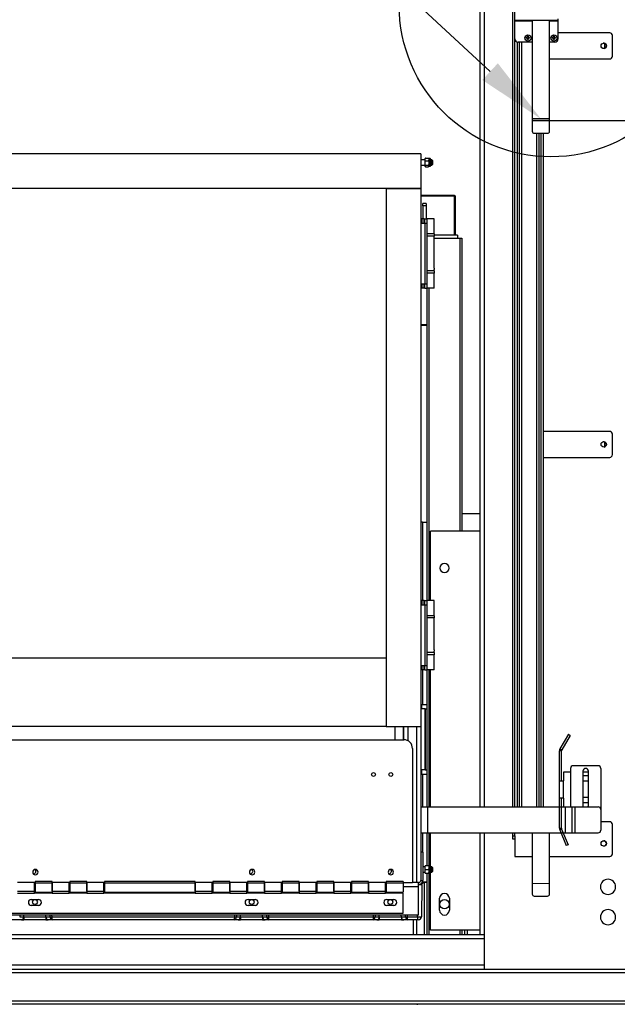
# Model space of a CAD drawing. Units: millimetres. Extents: x 474 to 876, y 727 to 985.
# Drawn here: x 646 to 680, y 823 to 880 of the extents above; entities that cross this region are included whole.
import ezdxf
from ezdxf import colors
from ezdxf.entities.mleader import LeaderData, LeaderLine
from ezdxf.math import Vec2, Vec3

# ---------------------------------------------------------------- set-up
doc = ezdxf.new("R2010")
doc.units = ezdxf.units.MM
doc.linetypes.add('ACAD_ISO02W100', pattern=[15, 12, -3])
doc.layers.add('DIM', color=3, linetype='Continuous')
doc.styles.get("Standard").update_dxf_attribs({"font": 'txt', "bigfont": 'gbcbig.shx'})

msp = doc.modelspace()

# ---------------------------------------------------------------- hatches: boundary and pattern name
at = {"layer": 'DIM'}
msp.add_hatch(color=0, dxfattribs=at).paths.add_polyline_path([(676.2524, 873.96605), (675.2524, 873.96605), (675.2524, 873.86441), (676.2524, 873.86441)])

# ---------------------------------------------------------------- linework, layer by layer
at = {"color": 7, "linetype": 'Continuous', "lineweight": 30}
for p, q in [((672.259, 834.32156), (672.259, 900.95735)), ((672.499, 834.32156), (672.499, 900.95735)), ((674.13429, 838.80859), (674.13429, 890.2605)), ((674.2524, 838.80859), (674.2524, 890.2605)), ((674.13429, 878.27832), (674.13429, 882.76535)), ((674.2524, 878.27832), (674.2524, 882.76535)), ((676.7524, 879.63346), (674.2524, 879.63346)), ((675.2524, 879.59409), (674.2524, 879.59409)), ((675.2524, 879.63346), (675.2524, 876.77832)), ((676.2524, 878.27832), (676.2524, 879.63346)), ((676.7524, 879.59409), (676.2524, 879.59409)), ((676.7524, 879.63346), (676.7524, 879.73189)), ((676.7524, 879.59409), (676.7524, 879.63346)), ((676.7524, 878.58031), (676.7524, 879.59409)), ((674.90725, 878.65346), (674.9824, 878.65346)), ((674.90725, 878.61346), (674.90725, 878.65346)), ((674.9824, 878.61346), (674.90725, 878.61346)), ((674.9824, 878.72861), (675.0224, 878.72861)), ((674.9824, 878.65346), (674.9824, 878.72861)), ((674.9824, 878.53832), (674.9824, 878.61346)), ((675.0224, 878.53832), (674.9824, 878.53832)), ((675.0224, 878.72861), (675.0224, 878.65346)), ((675.0224, 878.65346), (675.09754, 878.65346)), ((675.0224, 878.61346), (675.0224, 878.53832)), ((675.09754, 878.61346), (675.0224, 878.61346)), ((675.09754, 878.65346), (675.09754, 878.61346)), ((676.40725, 878.65346), (676.4824, 878.65346)), ((676.40725, 878.61346), (676.40725, 878.65346)), ((676.4824, 878.61346), (676.40725, 878.61346)), ((676.4824, 878.72861), (676.5224, 878.72861)), ((676.4824, 878.65346), (676.4824, 878.72861)), ((676.4824, 878.53832), (676.4824, 878.61346)), ((676.5224, 878.53832), (676.4824, 878.53832)), ((676.5224, 878.72861), (676.5224, 878.65346)), ((676.5224, 878.65346), (676.59754, 878.65346)), ((676.5224, 878.61346), (676.5224, 878.53832)), ((676.59754, 878.61346), (676.5224, 878.61346)), ((676.59754, 878.65346), (676.59754, 878.61346)), ((679.71992, 878.92375), (676.7524, 878.92375)), ((679.8774, 877.58123), (679.8774, 878.76627)), ((674.3896, 878.39272), (674.3896, 878.27832)), ((674.3896, 878.39272), (674.3896, 834.32156)), ((675.2524, 878.38346), (674.44925, 878.38346)), ((674.4902, 878.38346), (674.4902, 834.32156)), ((674.6274, 878.38346), (674.6274, 834.32156)), ((676.55555, 878.38346), (676.2524, 878.38346)), ((676.2524, 873.25157), (676.2524, 878.27832)), ((679.4293, 878.31914), (679.4293, 878.02687)), ((676.2524, 877.42375), (679.71992, 877.42375)), ((675.2524, 876.77832), (675.2524, 873.25157)), ((675.37051, 873.13346), (676.13429, 873.13346)), ((675.5024, 873.13346), (675.5024, 834.32156)), ((675.6396, 873.13346), (675.6396, 834.32156)), ((675.7402, 873.13346), (675.7402, 834.32156)), ((675.8774, 873.13346), (675.8774, 834.32156)), ((668.8215, 871.95735), (631.1247, 871.95735)), ((668.8215, 871.95735), (668.8215, 869.95735)), ((669.0715, 871.61082), (668.8215, 871.61082)), ((669.0791, 871.68873), (669.0715, 871.67557)), ((669.0715, 871.62185), (669.0715, 871.67557)), ((669.0715, 871.23807), (669.0715, 871.62185)), ((669.09108, 871.70481), (669.27092, 871.70481)), ((669.2905, 871.67557), (669.2831, 871.68838)), ((669.3605, 871.67557), (669.2905, 871.67557)), ((669.2905, 871.67557), (669.2905, 871.61082)), ((669.2905, 871.67557), (669.2905, 871.23807)), ((669.3605, 871.61082), (669.3605, 871.67557)), ((669.3605, 871.23807), (669.3605, 871.67557)), ((669.3905, 871.64557), (669.3905, 871.26807)), ((669.47025, 871.61082), (669.3905, 871.61082)), ((669.51025, 871.57082), (669.47025, 871.61082)), ((669.47025, 871.30282), (669.47025, 871.61082)), ((669.47025, 871.30282), (669.47025, 871.61082)), ((668.8215, 871.30282), (669.0715, 871.30282)), ((669.0715, 871.23807), (669.0791, 871.22491)), ((669.27092, 871.53897), (669.09108, 871.53897)), ((669.09108, 871.29097), (669.27092, 871.29097)), ((669.09108, 871.20883), (669.27092, 871.20883)), ((669.2831, 871.22526), (669.2905, 871.23807)), ((669.2905, 871.23807), (669.3605, 871.23807)), ((669.3605, 871.23807), (669.3605, 871.30282)), ((669.3905, 871.30282), (669.47025, 871.30282)), ((669.47025, 871.30282), (669.51025, 871.34282)), ((669.51025, 871.57082), (669.51025, 871.34282)), ((668.8215, 869.95735), (633.17221, 869.95735)), ((666.8215, 869.95735), (666.8215, 838.95735)), ((666.8215, 869.95735), (668.8215, 869.95735)), ((668.8215, 869.95735), (668.8215, 838.95735)), ((670.76025, 869.55585), (668.8215, 869.55585)), ((670.76025, 869.51985), (668.8215, 869.51985)), ((670.76025, 869.51278), (668.8215, 869.51278)), ((670.76025, 869.55585), (670.76025, 869.51985)), ((670.76025, 867.26985), (670.76025, 869.51278)), ((670.83225, 867.26985), (670.83225, 869.48385)), ((668.9415, 868.95735), (668.9415, 869.08235)), ((669.129, 869.08235), (668.9415, 869.08235)), ((669.129, 868.95735), (668.9415, 868.95735)), ((668.9415, 868.95735), (668.9415, 868.20735)), ((669.129, 869.08235), (669.129, 868.95735)), ((669.129, 868.95735), (669.129, 868.20735)), ((668.8735, 868.20735), (668.8735, 867.95735)), ((668.90784, 868.20735), (668.8735, 868.20735)), ((669.02367, 868.20735), (668.90784, 868.20735)), ((668.90784, 867.95735), (668.90784, 868.20735)), ((669.02367, 868.20735), (669.05878, 868.20735)), ((669.02367, 867.95735), (669.02367, 868.20735)), ((669.05878, 867.95735), (669.05878, 868.20735)), ((669.05878, 868.20735), (669.19042, 868.20735)), ((669.19042, 867.95735), (669.19042, 868.20735)), ((669.5915, 868.20735), (669.19042, 868.20735)), ((669.5915, 867.33235), (669.5915, 868.20735)), ((668.8215, 867.95735), (669.0715, 867.95735)), ((669.0715, 864.45735), (669.0715, 867.95735)), ((669.0715, 867.95735), (669.2015, 867.95735)), ((669.0715, 864.45735), (669.0715, 867.95735)), ((669.2015, 864.45735), (669.2015, 867.95735)), ((669.6165, 867.33235), (669.2015, 867.33235)), ((669.6165, 867.33235), (669.2015, 867.33235)), ((669.6165, 867.20735), (669.2015, 867.20735)), ((669.6165, 867.20735), (669.2015, 867.20735)), ((669.5915, 865.36985), (669.5915, 867.20735)), ((669.5915, 867.08235), (671.0915, 867.08235)), ((669.6165, 867.20735), (669.6165, 867.33235)), ((669.6165, 867.20735), (669.6165, 867.33235)), ((670.9415, 867.26985), (669.6165, 867.26985)), ((670.9415, 867.26985), (670.9415, 867.08235)), ((671.0915, 867.08235), (671.1915, 867.08235)), ((671.0915, 850.20735), (671.0915, 867.08235)), ((671.1915, 867.08235), (671.1915, 850.20735)), ((669.5915, 865.36985), (669.5915, 865.33235)), ((669.6165, 865.20735), (669.2015, 865.20735)), ((669.6165, 865.20735), (669.2015, 865.20735)), ((669.6165, 865.08235), (669.2015, 865.08235)), ((669.6165, 865.08235), (669.2015, 865.08235)), ((669.5915, 865.33235), (669.5915, 865.29485)), ((669.5915, 865.20735), (669.5915, 865.29485)), ((669.5915, 864.20735), (669.5915, 865.08235)), ((669.6165, 865.08235), (669.6165, 865.20735)), ((669.6165, 865.08235), (669.6165, 865.20735)), ((668.8215, 864.45735), (669.0715, 864.45735)), ((668.8735, 864.45735), (668.8735, 864.20735)), ((668.90784, 864.20735), (668.90784, 864.45735)), ((669.02367, 864.20735), (669.02367, 864.45735)), ((669.05878, 864.20735), (669.05878, 864.45735)), ((669.0715, 864.45735), (669.2015, 864.45735)), ((669.19042, 864.20735), (669.19042, 864.45735)), ((668.90784, 864.20735), (668.8735, 864.20735)), ((669.02367, 864.20735), (668.90784, 864.20735)), ((669.05878, 864.20735), (669.02367, 864.20735)), ((669.05878, 864.20735), (669.19042, 864.20735)), ((669.5915, 864.20735), (669.1915, 864.20735)), ((669.1915, 846.20735), (669.1915, 864.20735)), ((669.2915, 864.20735), (669.2915, 846.20735)), ((669.1915, 862.09892), (668.8215, 862.09892)), ((669.1915, 862.09185), (668.8215, 862.09185)), ((669.1915, 862.05585), (668.8215, 862.05585)), ((679.71992, 855.9581), (675.8774, 855.9581)), ((679.8774, 854.61558), (679.8774, 855.80062)), ((679.4293, 855.35348), (679.4293, 855.06121)), ((675.8774, 854.4581), (679.71992, 854.4581)), ((672.259, 851.20735), (671.1915, 851.20735)), ((668.92654, 850.71884), (668.8215, 850.71884)), ((668.92654, 850.71884), (668.92654, 846.20735)), ((669.1915, 850.65286), (669.14925, 850.73354)), ((669.1915, 850.72681), (669.14925, 850.73354)), ((669.379, 846.20735), (669.379, 850.20735)), ((672.259, 850.20735), (669.379, 850.20735)), ((668.8735, 846.20735), (668.8735, 845.95735)), ((668.90784, 846.20735), (668.8735, 846.20735)), ((669.02367, 846.20735), (668.90784, 846.20735)), ((668.90784, 845.95735), (668.90784, 846.20735)), ((669.02367, 846.20735), (669.05878, 846.20735)), ((669.02367, 845.95735), (669.02367, 846.20735)), ((669.05878, 845.95735), (669.05878, 846.20735)), ((669.05878, 846.20735), (669.19042, 846.20735)), ((669.19042, 845.95735), (669.19042, 846.20735)), ((669.5915, 846.20735), (669.1915, 846.20735)), ((669.5915, 845.33235), (669.5915, 846.20735)), ((668.8215, 845.95735), (669.0715, 845.95735)), ((669.0715, 842.45735), (669.0715, 845.95735)), ((669.0715, 845.95735), (669.2015, 845.95735)), ((669.0715, 842.45735), (669.0715, 845.95735)), ((669.2015, 842.45735), (669.2015, 845.95735)), ((669.6165, 845.33235), (669.2015, 845.33235)), ((669.6165, 845.33235), (669.2015, 845.33235)), ((669.6165, 845.20735), (669.2015, 845.20735)), ((669.6165, 845.20735), (669.2015, 845.20735)), ((669.5915, 843.36985), (669.5915, 845.20735)), ((669.6165, 845.20735), (669.6165, 845.33235)), ((669.6165, 845.20735), (669.6165, 845.33235)), ((669.5915, 843.36985), (669.5915, 843.33235)), ((669.5915, 843.33235), (669.5915, 843.29485)), ((669.5915, 843.20735), (669.5915, 843.29485)), ((666.8215, 842.89435), (633.1247, 842.89435)), ((669.6165, 843.20735), (669.2015, 843.20735)), ((669.6165, 843.20735), (669.2015, 843.20735)), ((669.6165, 843.08235), (669.2015, 843.08235)), ((669.6165, 843.08235), (669.2015, 843.08235)), ((669.5915, 842.20735), (669.5915, 843.08235)), ((669.6165, 843.08235), (669.6165, 843.20735)), ((669.6165, 843.08235), (669.6165, 843.20735)), ((668.8215, 842.45735), (669.0715, 842.45735)), ((668.8735, 842.45735), (668.8735, 842.20735)), ((668.90784, 842.20735), (668.8735, 842.20735)), ((668.90784, 842.20735), (668.90784, 842.45735)), ((669.02367, 842.20735), (668.90784, 842.20735)), ((668.92654, 842.20735), (668.92654, 840.20735)), ((669.02367, 842.20735), (669.02367, 842.45735)), ((669.05878, 842.20735), (669.02367, 842.20735)), ((669.05878, 842.20735), (669.05878, 842.45735)), ((669.05878, 842.20735), (669.19042, 842.20735)), ((669.0715, 842.45735), (669.2015, 842.45735)), ((669.19042, 842.20735), (669.19042, 842.45735)), ((669.5915, 842.20735), (669.1915, 842.20735)), ((669.1915, 834.32156), (669.1915, 842.20735)), ((669.2915, 842.20735), (669.2915, 834.32156)), ((669.379, 834.32156), (669.379, 842.20735)), ((669.0715, 839.95735), (668.8215, 839.95735)), ((668.8735, 840.20735), (668.8735, 839.95735)), ((668.8735, 840.20735), (669.1915, 840.20735)), ((669.0715, 836.45735), (669.0715, 839.95735)), ((669.0715, 839.95735), (669.1915, 839.95735)), ((669.0715, 839.95735), (669.0715, 836.45735)), ((666.8215, 838.95735), (633.1247, 838.95735)), ((666.8215, 838.95735), (668.8215, 838.95735)), ((667.3215, 838.95735), (667.3215, 838.18297)), ((667.80125, 838.95735), (667.80125, 838.18297)), ((667.83725, 838.95735), (667.83725, 838.18297)), ((667.83725, 838.95735), (667.83725, 838.18297)), ((668.08725, 838.95735), (668.08725, 838.12188)), ((668.5715, 838.95735), (668.5715, 829.95735)), ((668.8215, 838.95735), (668.8215, 834.32156)), ((674.13429, 834.32156), (674.13429, 838.80859)), ((674.2524, 834.32156), (674.2524, 838.80859)), ((629.59775, 838.18297), (667.84775, 838.18297)), ((677.3375, 838.49729), (676.85315, 837.65837)), ((677.43979, 838.43824), (676.95543, 837.59932)), ((677.3375, 838.49729), (677.43979, 838.43824)), ((668.34775, 837.68297), (668.34775, 829.93297)), ((676.85315, 837.65837), (676.95543, 837.59932)), ((676.93961, 837.54026), (676.8215, 837.54026)), ((676.8215, 835.82156), (676.8215, 837.54026)), ((676.93961, 835.82156), (676.93961, 837.54026)), ((669.0715, 836.45735), (668.8215, 836.45735)), ((668.8735, 836.45735), (668.8735, 836.20735)), ((669.0715, 836.45735), (669.1915, 836.45735)), ((677.45772, 836.533), (677.45772, 834.32156)), ((679.05024, 836.69048), (677.6152, 836.69048)), ((679.20772, 836.533), (679.20772, 834.16408)), ((668.8735, 836.20735), (669.1915, 836.20735)), ((668.92654, 836.20735), (668.92654, 834.32156)), ((677.05772, 836.32156), (677.05772, 835.82156)), ((677.45772, 836.32156), (677.05772, 836.32156)), ((678.17647, 836.37798), (678.17647, 834.37798)), ((678.48897, 836.32156), (678.17647, 836.32156)), ((678.48897, 836.10281), (678.17647, 836.10281)), ((678.48897, 834.37798), (678.48897, 836.37798)), ((676.8215, 835.82156), (677.05772, 835.82156)), ((676.8215, 834.82156), (676.8215, 835.82156)), ((677.05772, 834.82156), (677.05772, 835.82156)), ((678.48897, 835.79031), (678.17647, 835.79031)), ((677.05772, 834.82156), (676.8215, 834.82156)), ((676.8215, 833.08547), (676.8215, 834.82156)), ((676.93961, 833.08547), (676.93961, 834.82156)), ((677.05772, 834.82156), (677.05772, 834.32156)), ((678.48897, 834.85281), (678.17647, 834.85281)), ((668.8215, 834.32156), (668.8215, 832.82156)), ((668.8215, 834.32156), (669.2152, 834.32156)), ((669.2152, 834.32156), (669.2152, 832.82156)), ((669.2152, 834.32156), (677.15024, 834.32156)), ((677.05772, 834.32156), (677.45772, 834.32156)), ((677.15024, 834.32156), (677.15024, 832.82156)), ((677.15024, 834.32156), (677.54394, 834.32156)), ((677.54394, 834.32156), (677.54394, 832.82156)), ((677.54394, 834.32156), (677.70142, 834.32156)), ((677.70142, 834.32156), (677.70142, 832.82156)), ((677.70142, 834.32156), (679.05024, 834.32156)), ((678.48897, 834.54031), (678.17647, 834.54031)), ((678.18701, 834.32156), (678.47843, 834.32156)), ((679.20772, 834.16408), (679.20772, 832.97904)), ((676.8215, 833.08547), (676.93961, 833.08547)), ((676.94821, 833.04123), (676.8387, 832.99698)), ((676.94821, 833.04123), (677.3176, 832.12695)), ((679.71992, 833.45735), (679.20772, 833.45735)), ((679.8774, 831.61483), (679.8774, 833.29987)), ((668.8215, 832.82156), (669.2152, 832.82156)), ((668.8215, 832.82156), (668.8215, 831.71235)), ((668.92654, 832.82156), (668.92654, 831.71235)), ((669.1915, 830.92615), (669.1915, 832.82156)), ((669.2152, 832.82156), (677.15024, 832.82156)), ((669.2915, 832.82156), (669.2915, 830.9261)), ((669.379, 830.91971), (669.379, 832.82156)), ((672.259, 826.95735), (672.259, 832.82156)), ((672.499, 826.95735), (672.499, 832.82156)), ((674.13429, 832.6542), (674.13429, 832.82156)), ((674.13429, 832.6542), (674.2524, 832.6542)), ((674.13429, 832.45735), (674.13429, 832.6542)), ((674.2524, 832.45735), (674.13429, 832.45735)), ((674.2524, 832.6542), (674.2524, 832.82156)), ((674.2524, 832.6542), (674.2524, 832.45735)), ((674.2524, 832.45735), (674.2524, 831.45735)), ((675.2524, 832.82156), (675.2524, 829.29481)), ((676.2524, 829.29481), (676.2524, 832.82156)), ((676.8387, 832.99698), (677.20809, 832.0827)), ((677.15024, 832.82156), (677.54394, 832.82156)), ((677.54394, 832.82156), (677.70142, 832.82156)), ((677.70142, 832.82156), (679.05024, 832.82156)), ((679.20433, 832.94656), (679.20772, 832.94656)), ((677.3176, 832.12695), (677.20809, 832.0827)), ((668.8215, 831.71235), (668.8215, 830.07735)), ((668.9415, 831.71235), (668.8215, 831.71235)), ((668.9415, 831.71235), (668.8215, 831.71235)), ((668.9415, 831.71235), (668.9415, 830.07735)), ((674.2524, 831.45735), (675.2524, 831.45735)), ((676.2524, 831.45735), (679.71992, 831.45735)), ((669.0715, 830.86135), (668.9415, 830.86135)), ((669.0715, 830.4886), (669.0715, 830.9261)), ((669.27092, 830.92615), (669.09108, 830.92615)), ((669.3605, 830.9261), (669.2905, 830.9261)), ((669.2905, 830.9261), (669.2905, 830.4886)), ((669.3605, 830.4886), (669.3605, 830.9261)), ((669.3905, 830.8961), (669.3905, 830.5186)), ((669.47025, 830.86135), (669.3905, 830.86135)), ((669.51025, 830.82135), (669.47025, 830.86135)), ((669.47025, 830.73732), (669.47025, 830.86135)), ((669.47025, 830.55335), (669.47025, 830.73732)), ((669.51025, 830.82135), (669.51025, 830.72954)), ((668.9415, 830.55335), (669.0715, 830.55335)), ((669.09108, 830.70735), (669.27092, 830.70735)), ((669.09108, 830.48854), (669.27092, 830.48854)), ((669.1915, 826.95735), (669.1915, 830.48854)), ((669.2905, 830.4886), (669.3605, 830.4886)), ((669.2915, 830.4886), (669.2915, 826.95735)), ((669.379, 827.20735), (669.379, 830.49498)), ((669.3905, 830.55335), (669.47025, 830.55335)), ((669.47025, 830.55335), (669.51025, 830.59335)), ((669.51025, 830.72954), (669.51025, 830.59335)), ((646.5465, 829.96272), (645.5665, 829.96272)), ((646.5465, 829.45646), (646.5465, 829.96272)), ((646.5865, 829.93297), (646.5465, 829.93297)), ((646.5865, 829.84297), (646.5465, 829.84297)), ((647.5665, 830.0253), (646.5865, 830.0253)), ((646.5865, 830.0253), (646.5865, 829.91699)), ((646.5865, 829.91699), (646.5865, 829.41072)), ((647.5665, 829.91699), (646.5865, 829.91699)), ((647.5665, 829.91699), (647.5665, 830.0253)), ((648.5465, 829.96272), (647.5665, 829.96272)), ((647.5665, 829.91699), (647.5665, 829.45646)), ((647.5665, 829.45646), (647.5665, 829.91699)), ((648.5465, 829.45646), (648.5465, 829.96272)), ((648.5865, 829.93297), (648.5465, 829.93297)), ((648.5865, 829.84297), (648.5465, 829.84297)), ((649.5665, 830.0253), (648.5865, 830.0253)), ((648.5865, 830.0253), (648.5865, 829.91699)), ((648.5865, 829.91699), (648.5865, 829.41072)), ((649.5665, 829.91699), (648.5865, 829.91699)), ((649.5665, 829.91699), (649.5665, 830.0253)), ((650.5465, 829.96272), (649.5665, 829.96272)), ((649.5665, 829.91699), (649.5665, 829.45646)), ((649.5665, 829.45646), (649.5665, 829.91699)), ((650.5465, 829.45646), (650.5465, 829.96272)), ((650.5865, 829.93297), (650.5465, 829.93297)), ((650.5865, 829.84297), (650.5465, 829.84297)), ((655.8165, 830.0253), (650.5865, 830.0253)), ((650.5865, 830.0253), (650.5865, 829.91699)), ((650.5865, 829.91699), (650.5865, 829.41072)), ((655.8165, 829.91699), (650.5865, 829.91699)), ((655.8165, 829.91699), (655.8165, 830.0253)), ((656.7965, 829.96272), (655.8165, 829.96272)), ((655.8165, 829.91699), (655.8165, 829.45646)), ((655.8165, 829.45646), (655.8165, 829.91699)), ((656.7965, 829.45646), (656.7965, 829.96272)), ((656.8365, 829.93297), (656.7965, 829.93297)), ((656.8365, 829.84297), (656.7965, 829.84297)), ((657.8165, 830.0253), (656.8365, 830.0253)), ((656.8365, 830.0253), (656.8365, 829.91699)), ((656.8365, 829.91699), (656.8365, 829.41072)), ((657.8165, 829.91699), (656.8365, 829.91699)), ((657.8165, 829.91699), (657.8165, 830.0253)), ((658.7965, 829.96272), (657.8165, 829.96272)), ((657.8165, 829.91699), (657.8165, 829.45646)), ((657.8165, 829.45646), (657.8165, 829.91699)), ((658.7965, 829.45646), (658.7965, 829.96272)), ((658.8365, 829.93297), (658.7965, 829.93297)), ((658.8365, 829.84297), (658.7965, 829.84297)), ((659.8165, 830.0253), (658.8365, 830.0253)), ((658.8365, 830.0253), (658.8365, 829.91699)), ((658.8365, 829.91699), (658.8365, 829.41072)), ((659.8165, 829.91699), (658.8365, 829.91699)), ((659.8165, 829.91699), (659.8165, 830.0253)), ((660.7965, 829.96272), (659.8165, 829.96272)), ((659.8165, 829.91699), (659.8165, 829.45646)), ((659.8165, 829.45646), (659.8165, 829.91699)), ((660.7965, 829.45646), (660.7965, 829.96272)), ((660.8365, 829.93297), (660.7965, 829.93297)), ((660.8365, 829.84297), (660.7965, 829.84297)), ((661.8165, 830.0253), (660.8365, 830.0253)), ((660.8365, 830.0253), (660.8365, 829.91699)), ((660.8365, 829.91699), (660.8365, 829.41072)), ((661.8165, 829.91699), (660.8365, 829.91699)), ((661.8165, 829.91699), (661.8165, 830.0253)), ((662.7965, 829.96272), (661.8165, 829.96272)), ((661.8165, 829.91699), (661.8165, 829.45646)), ((661.8165, 829.45646), (661.8165, 829.91699)), ((662.7965, 829.45646), (662.7965, 829.96272)), ((662.8365, 829.93297), (662.7965, 829.93297)), ((662.8365, 829.84297), (662.7965, 829.84297)), ((663.8165, 830.0253), (662.8365, 830.0253)), ((662.8365, 830.0253), (662.8365, 829.91699)), ((662.8365, 829.91699), (662.8365, 829.41072)), ((663.8165, 829.91699), (662.8365, 829.91699)), ((663.8165, 829.91699), (663.8165, 830.0253)), ((664.7965, 829.96272), (663.8165, 829.96272)), ((663.8165, 829.91699), (663.8165, 829.45646)), ((663.8165, 829.45646), (663.8165, 829.91699)), ((664.7965, 829.45646), (664.7965, 829.96272)), ((664.8365, 829.93297), (664.7965, 829.93297)), ((664.8365, 829.84297), (664.7965, 829.84297)), ((665.8165, 830.0253), (664.8365, 830.0253)), ((664.8365, 830.0253), (664.8365, 829.91699)), ((664.8365, 829.91699), (664.8365, 829.41072)), ((665.8165, 829.91699), (664.8365, 829.91699)), ((665.8165, 829.91699), (665.8165, 830.0253)), ((666.7965, 829.96272), (665.8165, 829.96272)), ((665.8165, 829.91699), (665.8165, 829.45646)), ((665.8165, 829.45646), (665.8165, 829.91699)), ((666.7965, 829.45646), (666.7965, 829.96272)), ((666.8365, 829.93297), (666.7965, 829.93297)), ((666.8365, 829.84297), (666.7965, 829.84297)), ((667.8165, 830.0253), (666.8365, 830.0253)), ((666.8365, 830.0253), (666.8365, 829.91699)), ((666.8365, 829.91699), (666.8365, 829.41072)), ((667.8165, 829.91699), (666.8365, 829.91699)), ((667.8165, 830.0253), (667.8165, 829.91699)), ((668.34775, 829.93297), (667.8165, 829.93297)), ((667.8165, 829.91699), (667.8165, 829.41072)), ((668.7015, 829.71735), (667.8165, 829.71735)), ((668.7015, 829.95735), (668.34775, 829.95735)), ((668.7015, 829.71735), (668.7015, 829.95735)), ((668.7015, 829.83735), (668.89476, 829.83735)), ((668.7015, 828.08235), (668.7015, 829.71735)), ((668.8215, 830.07735), (668.9415, 830.07735)), ((668.89476, 829.83735), (668.86241, 827.98386)), ((668.91477, 829.96727), (668.92654, 829.96727)), ((668.92392, 829.9872), (668.92654, 829.9872)), ((668.92654, 829.99394), (668.92654, 829.9872)), ((668.92654, 829.9872), (668.92654, 829.96727)), ((669.0365, 826.95735), (669.0365, 829.9695)), ((645.5665, 829.45646), (646.5465, 829.45646)), ((645.5665, 829.34814), (646.5465, 829.34814)), ((646.5465, 829.53048), (646.5865, 829.53048)), ((646.5465, 829.34814), (646.5465, 829.45646)), ((646.5465, 829.33672), (646.5465, 829.34814)), ((647.5665, 829.33672), (646.5465, 829.33672)), ((646.5865, 829.41072), (647.5665, 829.41072)), ((647.5665, 829.45646), (648.5465, 829.45646)), ((647.5665, 829.45646), (647.5665, 829.34814)), ((647.5665, 829.34814), (648.5465, 829.34814)), ((647.5665, 829.34814), (647.5665, 829.33672)), ((648.5465, 829.53048), (648.5865, 829.53048)), ((648.5465, 829.34814), (648.5465, 829.45646)), ((648.5465, 829.33672), (648.5465, 829.34814)), ((649.5665, 829.33672), (648.5465, 829.33672)), ((648.5865, 829.41072), (649.5665, 829.41072)), ((649.5665, 829.45646), (650.5465, 829.45646)), ((649.5665, 829.45646), (649.5665, 829.34814)), ((649.5665, 829.34814), (650.5465, 829.34814)), ((649.5665, 829.34814), (649.5665, 829.33672)), ((650.5465, 829.53048), (650.5865, 829.53048)), ((650.5465, 829.34814), (650.5465, 829.45646)), ((650.5465, 829.33672), (650.5465, 829.34814)), ((655.8165, 829.33672), (650.5465, 829.33672)), ((650.5865, 829.41072), (655.8165, 829.41072)), ((655.8165, 829.45646), (656.7965, 829.45646)), ((655.8165, 829.45646), (655.8165, 829.34814)), ((655.8165, 829.34814), (656.7965, 829.34814)), ((655.8165, 829.34814), (655.8165, 829.33672)), ((656.7965, 829.53048), (656.8365, 829.53048)), ((656.7965, 829.34814), (656.7965, 829.45646)), ((656.7965, 829.33672), (656.7965, 829.34814)), ((657.8165, 829.33672), (656.7965, 829.33672)), ((656.8365, 829.41072), (657.8165, 829.41072)), ((657.8165, 829.45646), (658.7965, 829.45646)), ((657.8165, 829.45646), (657.8165, 829.34814)), ((657.8165, 829.34814), (658.7965, 829.34814)), ((657.8165, 829.34814), (657.8165, 829.33672)), ((658.7965, 829.53048), (658.8365, 829.53048)), ((658.7965, 829.34814), (658.7965, 829.45646)), ((658.7965, 829.33672), (658.7965, 829.34814)), ((659.8165, 829.33672), (658.7965, 829.33672)), ((658.8365, 829.41072), (659.8165, 829.41072)), ((659.8165, 829.45646), (660.7965, 829.45646)), ((659.8165, 829.45646), (659.8165, 829.34814)), ((659.8165, 829.34814), (660.7965, 829.34814)), ((659.8165, 829.34814), (659.8165, 829.33672)), ((660.7965, 829.53048), (660.8365, 829.53048)), ((660.7965, 829.34814), (660.7965, 829.45646)), ((660.7965, 829.33672), (660.7965, 829.34814)), ((661.8165, 829.33672), (660.7965, 829.33672)), ((660.8365, 829.41072), (661.8165, 829.41072)), ((661.8165, 829.45646), (662.7965, 829.45646)), ((661.8165, 829.45646), (661.8165, 829.34814)), ((661.8165, 829.34814), (662.7965, 829.34814)), ((661.8165, 829.34814), (661.8165, 829.33672)), ((662.7965, 829.53048), (662.8365, 829.53048)), ((662.7965, 829.34814), (662.7965, 829.45646)), ((662.7965, 829.33672), (662.7965, 829.34814)), ((663.8165, 829.33672), (662.7965, 829.33672)), ((662.8365, 829.41072), (663.8165, 829.41072)), ((663.8165, 829.45646), (664.7965, 829.45646)), ((663.8165, 829.45646), (663.8165, 829.34814)), ((663.8165, 829.34814), (664.7965, 829.34814)), ((663.8165, 829.34814), (663.8165, 829.33672)), ((664.7965, 829.53048), (664.8365, 829.53048)), ((664.7965, 829.34814), (664.7965, 829.45646)), ((664.7965, 829.33672), (664.7965, 829.34814)), ((665.8165, 829.33672), (664.7965, 829.33672)), ((664.8365, 829.41072), (665.8165, 829.41072)), ((665.8165, 829.45646), (666.7965, 829.45646)), ((665.8165, 829.45646), (665.8165, 829.34814)), ((665.8165, 829.34814), (666.7965, 829.34814)), ((665.8165, 829.34814), (665.8165, 829.33672)), ((666.7965, 829.53048), (666.8365, 829.53048)), ((666.7965, 829.34814), (666.7965, 829.45646)), ((666.7965, 829.33672), (666.7965, 829.34814)), ((667.8165, 829.33672), (666.7965, 829.33672)), ((666.8365, 829.41072), (667.8165, 829.41072)), ((667.8165, 828.18672), (667.8165, 829.33672)), ((669.91025, 828.3636), (669.91025, 829.0511)), ((670.47275, 829.0511), (670.47275, 828.3636)), ((675.37051, 829.1767), (676.13429, 829.1767)), ((646.3615, 828.98172), (646.7715, 828.98172)), ((646.7715, 828.64172), (646.3615, 828.64172)), ((658.8615, 828.98172), (659.2715, 828.98172)), ((659.2715, 828.64172), (658.8615, 828.64172)), ((666.8615, 828.98172), (667.2715, 828.98172)), ((667.2715, 828.64172), (666.8615, 828.64172)), ((668.7015, 828.08235), (628.81857, 828.08235)), ((629.5665, 828.18672), (667.8165, 828.18672)), ((645.6928, 828.08235), (645.69196, 827.98386)), ((645.69196, 827.98386), (645.93209, 827.98386)), ((645.93209, 827.98386), (645.93293, 828.08235)), ((645.93209, 827.98386), (647.20389, 827.98386)), ((645.93209, 827.98386), (645.93209, 827.80979)), ((647.20389, 827.98386), (647.20305, 828.08235)), ((647.20389, 827.98386), (647.44402, 827.98386)), ((647.20389, 827.98386), (647.20389, 827.80979)), ((647.44402, 827.98386), (647.44318, 828.08235)), ((647.5364, 828.08235), (647.53724, 827.98386)), ((647.53724, 827.98386), (658.09874, 827.98386)), ((658.09874, 827.98386), (658.09958, 828.08235)), ((658.19279, 828.08235), (658.19195, 827.98386)), ((658.19195, 827.98386), (658.43209, 827.98386)), ((658.43209, 827.98386), (658.43293, 828.08235)), ((658.43209, 827.98386), (659.70389, 827.98386)), ((658.43209, 827.98386), (658.43209, 827.80979)), ((659.70389, 827.98386), (659.70305, 828.08235)), ((659.70389, 827.98386), (659.94402, 827.98386)), ((659.70389, 827.98386), (659.70389, 827.80979)), ((659.94402, 827.98386), (659.94318, 828.08235)), ((660.0364, 828.08235), (660.03724, 827.98386)), ((660.03724, 827.98386), (666.09874, 827.98386)), ((666.09874, 827.98386), (666.09958, 828.08235)), ((666.1928, 828.08235), (666.19196, 827.98386)), ((666.19196, 827.98386), (666.43209, 827.98386)), ((666.43209, 827.98386), (666.43293, 828.08235)), ((666.43209, 827.98386), (667.70389, 827.98386)), ((666.43209, 827.98386), (666.43209, 827.80979)), ((667.70389, 827.98386), (667.70305, 828.08235)), ((667.70389, 827.98386), (667.94402, 827.98386)), ((667.70389, 827.98386), (667.70389, 827.80979)), ((667.94402, 827.98386), (667.94318, 828.08235)), ((668.0364, 828.08235), (668.03724, 827.98386)), ((668.03724, 827.98386), (668.62622, 827.98386)), ((668.62622, 827.98386), (668.62794, 828.08235)), ((668.62622, 827.98386), (668.62622, 827.80979)), ((668.6262, 827.80979), (633.5424, 827.80979)), ((645.79226, 827.80979), (645.56986, 827.80979)), ((645.79226, 827.80979), (645.93209, 827.80979)), ((647.20389, 827.80979), (645.93209, 827.80979)), ((668.6262, 827.80979), (646.06496, 827.80979)), ((647.20389, 827.80979), (647.34372, 827.80979)), ((647.56612, 827.80979), (647.34372, 827.80979)), ((658.06986, 827.80979), (647.56612, 827.80979)), ((658.29226, 827.80979), (658.06986, 827.80979)), ((658.29226, 827.80979), (658.43209, 827.80979)), ((659.70389, 827.80979), (658.43209, 827.80979)), ((659.70389, 827.80979), (659.84371, 827.80979)), ((660.06612, 827.80979), (659.84371, 827.80979)), ((666.06986, 827.80979), (660.06612, 827.80979)), ((666.29226, 827.80979), (666.06986, 827.80979)), ((666.29226, 827.80979), (666.43209, 827.80979)), ((667.70389, 827.80979), (666.43209, 827.80979)), ((667.70389, 827.80979), (667.84371, 827.80979)), ((668.06612, 827.80979), (667.84371, 827.80979)), ((668.62622, 827.80979), (668.06612, 827.80979)), ((668.4115, 826.95735), (668.4115, 827.80979)), ((668.59654, 826.95735), (668.59654, 827.80979)), ((668.68527, 827.80979), (668.62622, 827.80979)), ((636.254, 826.95735), (672.259, 826.95735)), ((672.259, 827.20735), (669.379, 827.20735)), ((671.0915, 826.95735), (671.0915, 827.20735)), ((671.1915, 827.20735), (671.1915, 826.95735)), ((671.3665, 826.95735), (671.3665, 827.20735)), ((671.4915, 827.20735), (671.4915, 826.95735)), ((672.259, 826.95735), (672.499, 826.95735)), ((672.509, 826.95735), (672.499, 826.95735)), ((672.509, 824.95735), (672.509, 826.95735)), ((672.509, 826.70735), (636.254, 826.70735)), ((636.254, 825.20735), (672.509, 825.20735)), ((623.0085, 824.76985), (684.2585, 824.76985)), ((625.00056, 824.95735), (684.2585, 824.95735)), ((623.0085, 823.14485), (684.2585, 823.14485)), ((623.0085, 822.95735), (684.2585, 822.95735)), ((668.59654, 822.93841), (627.97646, 822.93841)), ((668.59654, 822.93841), (668.59654, 822.95735))]:
    msp.add_line(p, q, dxfattribs=at)
at = {"color": 7, "linetype": 'Continuous', "lineweight": 0}
for p, q in [((675.2524, 873.86441), (676.2524, 873.86441)), ((675.2524, 829.90764), (676.2524, 829.90764))]:
    msp.add_line(p, q, dxfattribs=at)
at = {"color": 7, "linetype": 'Continuous', "lineweight": 30, "flags": 128}
for points in [[(670.76025, 869.51278), (670.78482, 869.50636), (670.80644, 869.49995), (670.82252, 869.49353), (670.83112, 869.48712), (670.83225, 869.48385)], [(668.89352, 829.76648), (668.89328, 829.75267), (668.89243, 829.70381)]]:
    msp.add_lwpolyline(points, dxfattribs=at)
at = {"color": 7, "linetype": 'Continuous', "lineweight": 30}
for centre, radius in [((675.0024, 878.63346), 0.18), ((676.5024, 878.63346), 0.18), ((679.3774, 878.17375), 0.15625), ((679.3774, 855.2081), 0.15625), ((666.09775, 836.18297), 0.109), ((667.09775, 836.18297), 0.109), ((679.3774, 832.20735), 0.15625), ((646.5715, 828.83235), 0.14063), ((659.0715, 828.83235), 0.14063), ((667.0715, 828.83235), 0.14062), ((670.1915, 828.70735), 0.26562)]:
    msp.add_circle(centre, radius, dxfattribs=at)
at = {"color": 7, "linetype": 'Continuous', "lineweight": 30, "extrusion": (7.33711e-15, -4.84801e-16, -1)}
msp.add_circle((-670.1915, 848.08235), 0.26562, dxfattribs=at)
at = {"color": 7, "linetype": 'Continuous', "lineweight": 30, "extrusion": (6.98297e-15, -1.35308e-16, -1)}
for centre in [(-646.59775, 830.55797), (-659.09775, 830.55797), (-667.09775, 830.55797)]:
    msp.add_circle(centre, 0.15625, dxfattribs=at)
at = {"color": 7, "linetype": 'Continuous', "lineweight": 30, "extrusion": (6.97028e-15, -3.86665e-16, -1)}
for centre in [(-679.624, 829.70735), (-679.624, 827.95735)]:
    msp.add_circle(centre, 0.4375, dxfattribs=at)
at = {"color": 7, "linetype": 'Continuous', "lineweight": 30}
for centre, radius, start, end in [((674.44925, 878.58031), 0.19685, 180, 270), ((676.55555, 878.58031), 0.19685, 270, 0), ((679.71992, 878.76627), 0.15748, 0, 90), ((679.374, 878.173), 0.15625, 283.079842, 101.803323), ((679.71992, 877.58123), 0.15748, 270, 0), ((675.37051, 873.25157), 0.11811, 180, 270), ((676.13429, 873.25157), 0.11811, 270, 0), ((669.3605, 871.64557), 0.03, 0, 90), ((669.3605, 871.26807), 0.03, 270, 0), ((670.76025, 869.48385), 0.072, 0, 89.998393), ((670.76074, 869.48633), 0.03352, 34.430116, 90.841088), ((679.71992, 855.80062), 0.15748, 0, 90), ((679.374, 855.20735), 0.15625, 283.078354, 101.804793), ((679.71992, 854.61558), 0.15748, 270, 0), ((668.93927, 852.22048), 1.50169, 269.514298, 278.037997), ((667.84775, 837.68297), 0.5, 0, 90), ((677.05772, 837.54026), 0.23622, 150, 180), ((677.05772, 837.54026), 0.11811, 150, 180), ((677.6152, 836.533), 0.15748, 90, 180), ((678.33272, 836.37798), 0.15625, 0, 180), ((679.05024, 836.533), 0.15748, 0, 90), ((678.33272, 834.37798), 0.15625, 180, 201.167791), ((678.33272, 834.37798), 0.15625, 338.832209, 0), ((679.05024, 834.16408), 0.15748, 0, 90), ((677.05772, 833.08547), 0.23622, 180, 202), ((677.05772, 833.08547), 0.11811, 180, 202), ((679.71992, 833.29987), 0.15748, 0, 90), ((679.05024, 832.97904), 0.15748, 270, 0), ((679.374, 832.20735), 0.15625, 270, 90), ((679.71992, 831.61483), 0.15748, 270, 0), ((669.3605, 830.8961), 0.03, 0, 90), ((646.4931, 830.60388), 0.13867, 260.701956, 51.930845), ((646.49333, 830.58378), 0.1387, 4.327739, 63.743548), ((658.99309, 830.60388), 0.13867, 260.702286, 51.929598), ((658.99333, 830.58378), 0.1387, 4.327739, 63.743548), ((666.99309, 830.60388), 0.13867, 260.702121, 51.930222), ((666.99333, 830.58378), 0.1387, 4.327739, 63.743548), ((669.3605, 830.5186), 0.03, 270, 0), ((668.7015, 830.07735), 0.12, 270, 0), ((668.7015, 830.07735), 0.24, 270, 0), ((668.61352, 830.20736), 0.42749, 300.055088, 325.88125), ((668.95286, 831.21887), 1.23196, 268.775833, 281.169342), ((668.94136, 832.17897), 2.21175, 269.616056, 276.493838), ((670.1915, 829.0511), 0.28125, 0, 180), ((675.37051, 829.29481), 0.11811, 180, 270), ((676.13429, 829.29481), 0.11811, 270, 0), ((646.3615, 828.81172), 0.17, 90, 270), ((646.7715, 828.81172), 0.17, 270, 90), ((658.8615, 828.81172), 0.17, 90, 270), ((659.2715, 828.81172), 0.17, 270, 90), ((666.8615, 828.81172), 0.17, 90, 270), ((667.2715, 828.81172), 0.17, 270, 90), ((645.77163, 827.96956), 0.1611, 277.359063, 5.094673), ((647.36435, 827.96955), 0.16109, 174.903789, 262.642475), ((647.49063, 832.55324), 4.56961, 269.415587, 270.584413), ((658.14535, 832.55298), 4.56936, 269.415568, 270.584432), ((658.27163, 827.96956), 0.1611, 277.359063, 5.094673), ((659.86435, 827.96956), 0.1611, 174.905327, 262.640937), ((659.99063, 832.55298), 4.56936, 269.415568, 270.584432), ((666.14535, 832.55311), 4.56948, 269.415578, 270.584422), ((666.27163, 827.96956), 0.1611, 277.359063, 5.094673), ((667.86435, 827.96956), 0.1611, 174.905327, 262.640937), ((667.99063, 832.55298), 4.56936, 269.415568, 270.584432), ((668.68527, 827.98695), 0.17717, 270, 359), ((670.1915, 828.3636), 0.28125, 180, 0), ((668.59665, 823.40177), 0.46335, 269.985696, 286.435291)]:
    msp.add_arc(centre, radius, start, end, dxfattribs=at)
for centre, major_axis, ratio, start_param, end_param in [((647.56612, 827.98695), (0, 0.17717), 0.68926257, 1.58824962, 3.14159265), ((647.56612, 827.98695), (0, 0.17717), 0.16302788, 1.58824962, 3.14159265), ((658.06986, 827.98695), (0, 0.17717), 0.68926257, 3.14159265, 4.69493569), ((658.06986, 827.98695), (0, 0.17717), 0.16302788, 3.14159265, 4.69493569), ((660.06612, 827.98695), (0, 0.17717), 0.68926257, 1.58824962, 3.14159265), ((660.06612, 827.98695), (0, 0.17717), 0.16302788, 1.58824962, 3.14159265), ((666.06986, 827.98695), (0, 0.17717), 0.16302788, 3.14159265, 4.69493569), ((666.06986, 827.98695), (0, 0.17717), 0.68926257, 3.14159265, 4.69493569), ((668.06612, 827.98695), (0, 0.17717), 0.68926257, 1.58824962, 3.14159265), ((668.06612, 827.98695), (0, 0.17717), 0.16302788, 1.58824962, 3.14159265), ((668.6262, 827.98695), (0.2362, -0.00309), 0.01308706, 4.71263645, 6.28312819)]:
    msp.add_ellipse(centre, major_axis=major_axis, ratio=ratio, start_param=start_param, end_param=end_param, dxfattribs=at)
for points, knots in [([(669.09108, 871.53897), (669.08485, 871.55506), (669.07315, 871.58528), (669.07017, 871.62831), (669.07636, 871.66775), (669.08596, 871.69194), (669.09108, 871.70481)], [0, 0, 0, 0, 0.29540124, 0.55481589, 0.76308618, 1, 1, 1, 1]), ([(669.27092, 871.70481), (669.27715, 871.68872), (669.28885, 871.6585), (669.29183, 871.61547), (669.28564, 871.57603), (669.27604, 871.55184), (669.27092, 871.53897)], [0, 0, 0, 0, 0.29540125, 0.55481591, 0.76308449, 1, 1, 1, 1]), ([(669.09108, 871.29097), (669.08485, 871.31504), (669.07315, 871.36023), (669.07017, 871.42457), (669.07636, 871.48354), (669.08596, 871.51972), (669.09108, 871.53897)], [0, 0, 0, 0, 0.29539862, 0.5548072, 0.76308188, 1, 1, 1, 1]), ([(669.09108, 871.20883), (669.08485, 871.2168), (669.07315, 871.23177), (669.07017, 871.25308), (669.07636, 871.27262), (669.08596, 871.2846), (669.09108, 871.29097)], [0, 0, 0, 0, 0.29540395, 0.55481481, 0.76308821, 1, 1, 1, 1]), ([(669.09108, 871.23801), (669.08373, 871.25915), (669.07631, 871.28051), (669.07507, 871.30258), (669.07505, 871.30282)], [0, 0, 0, 0, 0.98919052, 1, 1, 1, 1]), ([(669.27092, 871.53897), (669.27715, 871.5149), (669.28885, 871.46971), (669.29183, 871.40537), (669.28564, 871.3464), (669.27604, 871.31023), (669.27092, 871.29097)], [0, 0, 0, 0, 0.29540739, 0.5548164, 0.76309107, 1, 1, 1, 1]), ([(669.28629, 871.30282), (669.28581, 871.29828), (669.28347, 871.27628), (669.27648, 871.25495), (669.27092, 871.23801)], [0, 0, 0, 0, 0.20613877, 1, 1, 1, 1]), ([(669.27092, 871.29097), (669.27715, 871.283), (669.28885, 871.26803), (669.29183, 871.24672), (669.28564, 871.22719), (669.27604, 871.21521), (669.27092, 871.20883)], [0, 0, 0, 0, 0.29540397, 0.55481485, 0.76308529, 1, 1, 1, 1]), ([(669.09108, 830.70735), (669.08485, 830.72858), (669.07315, 830.76846), (669.07017, 830.82523), (669.07636, 830.87725), (669.08596, 830.90917), (669.09108, 830.92615)], [0, 0, 0, 0, 0.295401175, 0.554818995, 0.763098494, 1, 1, 1, 1]), ([(669.09108, 830.92615), (669.08454, 830.92615), (669.07349, 830.92615), (669.07278, 830.92615), (669.07249, 830.92615)], [0, 0, 0, 0, 0.59088917, 1, 1, 1, 1]), ([(669.27092, 830.92615), (669.27715, 830.90492), (669.28885, 830.86504), (669.29183, 830.80828), (669.28564, 830.75625), (669.27604, 830.72433), (669.27092, 830.70735)], [0, 0, 0, 0, 0.29540129, 0.55480366, 0.76308323, 1, 1, 1, 1]), ([(669.28951, 830.92615), (669.28981, 830.92615), (669.29125, 830.92615), (669.28514, 830.92615), (669.27586, 830.92615), (669.27092, 830.92615)], [0, 0, 0, 0, 0.10975278, 0.52624131, 1, 1, 1, 1]), ([(669.09108, 830.48854), (669.08485, 830.50977), (669.07315, 830.54965), (669.07017, 830.60642), (669.07636, 830.65844), (669.08596, 830.69036), (669.09108, 830.70735)], [0, 0, 0, 0, 0.295401269, 0.554819457, 0.76308325, 1, 1, 1, 1]), ([(669.07249, 830.48854), (669.07219, 830.48854), (669.07075, 830.48854), (669.07686, 830.48854), (669.08614, 830.48854), (669.09108, 830.48854)], [0, 0, 0, 0, 0.10975278, 0.52624131, 1, 1, 1, 1]), ([(669.27092, 830.70735), (669.27715, 830.68612), (669.28885, 830.64624), (669.29183, 830.58947), (669.28564, 830.53745), (669.27604, 830.50553), (669.27092, 830.48854)], [0, 0, 0, 0, 0.29540127, 0.55481917, 0.76308297, 1, 1, 1, 1]), ([(669.27092, 830.48854), (669.27746, 830.48854), (669.28851, 830.48854), (669.28922, 830.48854), (669.28951, 830.48854)], [0, 0, 0, 0, 0.59088917, 1, 1, 1, 1])]:
    msp.add_open_spline(points, degree=3, knots=knots, dxfattribs=at)
for points in [[(669.09108, 871.70481), (669.08003, 871.68819)], [(669.28278, 871.68819), (669.27092, 871.70481)]]:
    msp.add_open_spline(points, degree=1, dxfattribs=at)
at = {"layer": 'DIM', "color": 4, "linetype": 'ACAD_ISO02W100'}
msp.add_line((676.2524, 873.86441), (692.44004, 873.86441), dxfattribs=at)
at = {"layer": 'DIM', "color": 0}
msp.add_lwpolyline([(675.2524, 873.86441), (676.2524, 873.86441), (676.2524, 873.96605), (675.2524, 873.96605)], close=True, dxfattribs=at)
at = {"layer": 'DIM', "color": 3}
msp.add_circle((676.33174, 880.53187), 8.75136, dxfattribs=at)

# ---------------------------------------------------------------- leaders
ml = msp.add_multileader_mtext('Standard', dxfattribs=at)
ml.set_content('TOP LANDING \\PLEVEL LINE', color=3)
ml.set_leader_properties()
ml.build(insert=Vec2(0, 0))
ml.multileader.update_dxf_attribs({"text_right_attachment_type": 6, "dogleg_length": 5})
ctx = ml.context
ctx.base_point, ctx.char_height, ctx.plane_origin = Vec3(639.74659, 889.3007), 1.5, Vec3(675.7524, 873.78087)
ctx.right_attachment, ctx.text_align_type = 6, 2
notes = []
notes.append((ctx, [(1, (1, 1, 0), (660.37992, 888.25487), (-1, 0), 5, [(0, [(675.7524, 873.96605)], 0, [])])]))
ctx.mtext.insert, ctx.mtext.alignment, ctx.mtext.flow_direction = Vec3(653.37992, 890.05487), 3, 5
for ctx, leaders in notes:
    for number, flags, end, landing, length, lines in leaders:
        leader = LeaderData()
        leader.index, (leader.has_last_leader_line, leader.has_dogleg_vector, leader.attachment_direction) = number, flags
        leader.last_leader_point, leader.dogleg_vector, leader.dogleg_length = Vec3(end), Vec3(landing), length
        for number, points, colour, breaks in lines:
            line = LeaderLine()
            line.index, line.vertices, line.color, line.breaks = number, Vec3.list(points), colors.encode_raw_color(colour), breaks
            leader.lines.append(line)
        ctx.leaders.append(leader)

doc.saveas('drawing.dxf')
